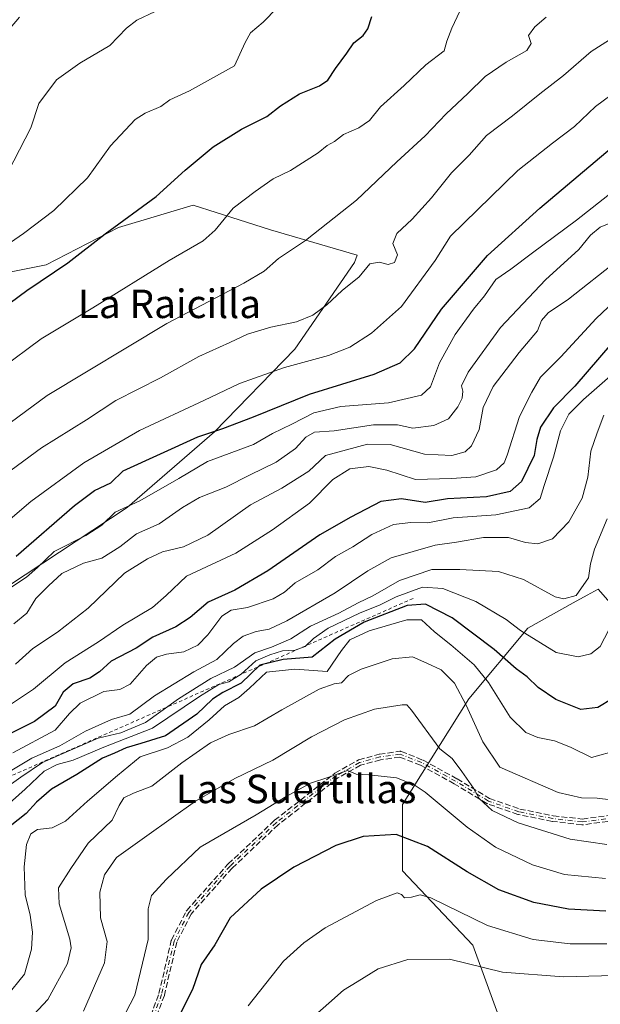
# Model space of a CAD drawing. Units: metres. Extents: x 549525 to 554886, y 4719356 to 4721684.
# Drawn here: x 550969 to 551132, y 4721245 to 4721521 of the extents above; entities that cross this region are included whole.
import ezdxf
from ezdxf.enums import TextEntityAlignment as Align

# ---------------------------------------------------------------- set-up
doc = ezdxf.new("R2010")
doc.units = ezdxf.units.M
doc.header["$MEASUREMENT"] = 0
for name, pattern in [('DGN Style 2', [1.6480167562047852, 0.988810053722871, -0.6592067024819142]), ('DGN Style 3', [2.307223458686699, 1.648016756204785, -0.6592067024819142]), ('DGN Style 4', [2.6384748266838614, 1.318413404963828, -0.6592067024819142, 0.001648016756204785, -0.6592067024819142])]:
    doc.linetypes.add(name, pattern=pattern)
for name, color, linetype, lineweight in [('Arbolado forestal CxS', 92, 'Continuous', 0), ('Camino eje', 30, 'DGN Style 4', 13), ('Curva de nivel maestra', 30, 'Continuous', 30), ('Curva de nivel normal', 30, 'Continuous', 0), ('Escarpado lineal', 30, 'DGN Style 2', 0), ('Senda', 7, 'DGN Style 3', 0), ('Texto cartográfico', 7, 'Continuous', 0)]:
    doc.layers.add(name, color=color, linetype=linetype, lineweight=lineweight)
doc.styles.add('Style-Arial', font='txt')

# ---------------------------------------------------------------- blocks, each defined once
blk = doc.blocks.new('*U6')
at = {"layer": 'Arbolado forestal CxS', "color": 92, "linetype": 'Continuous', "lineweight": 0}
for points in [[(551163.2015000005, 4721325.297700001, 811.0914000000049), (551131.3283000002, 4721361.5681, 790.3231999999989), (551128.2521000003, 4721359.859099999, 789.610799999995), (551124.3381000003, 4721357.684699999, 789.5657999999967), (551111.5447000006, 4721350.5779, 794.0022999999928), (551095.0581, 4721330.794500001, 809.7859000000027), (551076.3733000001, 4721301.119899999, 821.8717000000034), (551076.3731000006, 4721282.4343, 827.4777999999933), (551096.1568999998, 4721261.552100001, 832.1882000000041), (551104.9490999999, 4721237.372099999, 841.7195999999967)], [(550790.1688999999, 4721249.938100001, 718.410799999998), (550826.5670999996, 4721265.6777, 733.8065999999964), (550870.8361000001, 4721282.399700001, 743.6296000000002), (550910.1860999997, 4721306.008500001, 748.9760999999999), (550935.4628999997, 4721343.676700001, 747.452900000004), (550965.6995000001, 4721362.4803, 751.2752999999939), (550999.0669, 4721384.499500001, 752.6551999999938), (551023.5515000002, 4721405.7709, 748.6391000000004), (551046.1029000003, 4721428.925100001, 741.9514999999956), (551062.9194999998, 4721453.2777, 738.0301999999938), (551063.6118999999, 4721455.383300001, 737.6949000000022), (551039.2805000005, 4721462.4475, 732.1125999999931), (551030.4967, 4721465.280900001, 730.0259999999981), (551017.6010999996, 4721469.441099999, 726.6631999999955), (550996.6215000004, 4721463.147700001, 724.0783999999985), (550976.3413000006, 4721452.658299999, 723.0179999999964), (550951.8646999998, 4721447.763499999, 718.8148999999976), (550919.6955000004, 4721449.162900001, 710.676099999997), (550905.2323000003, 4721450.770099999, 706.902700000006), (550916.5827000003, 4721467.9529, 705.5337000000001), (550942.9373000005, 4721491.7895, 709.2522000000026), (550968.7997000003, 4721522.188100001, 710.3341999999975)]]:
    blk.add_polyline3d(points, dxfattribs=at)

msp = doc.modelspace()

# ---------------------------------------------------------------- linework, layer by layer
at = {"layer": 'Arbolado forestal CxS', "color": 92, "linetype": 'Continuous', "lineweight": 0}
for points in [[(550905.2323000003, 4721450.770099999, 706.902700000006), (550919.6955000004, 4721449.162900001, 710.676099999997), (550951.8646999998, 4721447.763499999, 718.8148999999976), (550976.3413000006, 4721452.658299999, 723.0179999999964), (550996.6215000004, 4721463.147700001, 724.0783999999985), (551017.6010999996, 4721469.441099999, 726.6631999999955), (551030.4967, 4721465.280900001, 730.0259999999981), (551039.2805000005, 4721462.4475, 732.1125999999931), (551063.6118999999, 4721455.383300001, 737.6949000000022), (551062.9194999998, 4721453.2777, 738.0301999999938), (551046.1029000003, 4721428.925100001, 741.9514999999956), (551023.5515000002, 4721405.7709, 748.6391000000004), (550999.0669, 4721384.499500001, 752.6551999999938), (550965.6995000001, 4721362.4803, 751.2752999999939), (550935.4628999997, 4721343.676700001, 747.452900000004), (550910.1860999997, 4721306.008500001, 748.9760999999999), (550870.8361000001, 4721282.399700001, 743.6296000000002), (550826.5670999996, 4721265.6777, 733.8065999999964), (550790.1688999999, 4721249.938100001, 718.410799999998), (550773.4446999999, 4721244.035700001, 717.1739999999991), (550762.8857000005, 4721217.070499999, 725.9936000000016), (550762.7792999996, 4721216.7247, 726.1833000000044)], [(550951.8646999998, 4721447.763499999, 718.8148999999976), (550976.3413000006, 4721452.658299999, 723.0179999999964), (550996.6215000004, 4721463.147700001, 724.0783999999985), (551017.6010999996, 4721469.441099999, 726.6631999999955), (551030.4967, 4721465.280900001, 730.0259999999981), (551039.2805000005, 4721462.4475, 732.1125999999931), (551063.6118999999, 4721455.383300001, 737.6949000000022), (551062.9194999998, 4721453.2777, 738.0301999999938), (551046.1029000003, 4721428.925100001, 741.9514999999956), (551023.5515000002, 4721405.7709, 748.6391000000004), (550999.0669, 4721384.499500001, 752.6551999999938), (550965.6995000001, 4721362.4803, 751.2752999999939)], [(551133.2260999996, 4721170.0723, 874.5099999999949), (551118.5308999997, 4721171.983300001, 869.6347999999998), (551098.0730999997, 4721169.2555, 865.7568999999932), (551074.8866999997, 4721158.345699999, 864.655700000003), (551055.1107000001, 4721146.0713, 865.4389999999986), (551034.6524999999, 4721136.524499999, 862.2646999999997), (551005.4499000004, 4721139.871099999, 853.9585999999982), (551030.2099000001, 4721154.942100001, 854.5418000000063), (551069.7774999999, 4721179.121099999, 856.2747999999993), (551095.0573000005, 4721213.192500001, 849.8910999999936), (551104.9490999999, 4721237.372099999, 841.7195999999967), (551096.1568999998, 4721261.552100001, 832.1882000000041), (551076.3731000006, 4721282.4343, 827.4777999999933), (551076.3733000001, 4721301.119899999, 821.8717000000034), (551095.0581, 4721330.794500001, 809.7859000000027), (551111.5447000006, 4721350.5779, 794.0022999999928), (551124.3381000003, 4721357.684699999, 789.5657999999967), (551128.2521000003, 4721359.859099999, 789.610799999995), (551131.3283000002, 4721361.5681, 790.3231999999989), (551163.2015000005, 4721325.297700001, 811.0914000000049)], [(551163.2015000005, 4721325.297700001, 811.0914000000049), (551131.3283000002, 4721361.5681, 790.3231999999989), (551128.2521000003, 4721359.859099999, 789.610799999995), (551124.3381000003, 4721357.684699999, 789.5657999999967), (551111.5447000006, 4721350.5779, 794.0022999999928), (551095.0581, 4721330.794500001, 809.7859000000027), (551076.3733000001, 4721301.119899999, 821.8717000000034), (551076.3731000006, 4721282.4343, 827.4777999999933), (551096.1568999998, 4721261.552100001, 832.1882000000041), (551104.9490999999, 4721237.372099999, 841.7195999999967), (551095.0573000005, 4721213.192500001, 849.8910999999936), (551069.7774999999, 4721179.121099999, 856.2747999999993), (551030.2099000001, 4721154.942100001, 854.5418000000063), (551005.4499000004, 4721139.871099999, 853.9585999999982), (551034.6524999999, 4721136.524499999, 862.2646999999997), (551055.1107000001, 4721146.0713, 865.4389999999986), (551074.8866999997, 4721158.345699999, 864.655700000003), (551098.0730999997, 4721169.2555, 865.7568999999932), (551118.5308999997, 4721171.983300001, 869.6347999999998), (551133.2260999996, 4721170.0723, 874.5099999999949)], [(551163.2015000005, 4721325.297700001, 811.0914000000049), (551131.3283000002, 4721361.5681, 790.3231999999989), (551128.2521000003, 4721359.859099999, 789.610799999995), (551124.3381000003, 4721357.684699999, 789.5657999999967), (551111.5447000006, 4721350.5779, 794.0022999999928), (551095.0581, 4721330.794500001, 809.7859000000027), (551076.3733000001, 4721301.119899999, 821.8717000000034), (551076.3731000006, 4721282.4343, 827.4777999999933), (551096.1568999998, 4721261.552100001, 832.1882000000041), (551104.9490999999, 4721237.372099999, 841.7195999999967), (551095.0573000005, 4721213.192500001, 849.8910999999936), (551069.7774999999, 4721179.121099999, 856.2747999999993), (551030.2099000001, 4721154.942100001, 854.5418000000063), (551005.4499000004, 4721139.871099999, 853.9585999999982), (551034.6524999999, 4721136.524499999, 862.2646999999997), (551055.1107000001, 4721146.0713, 865.4389999999986), (551074.8866999997, 4721158.345699999, 864.655700000003), (551098.0730999997, 4721169.2555, 865.7568999999932), (551118.5308999997, 4721171.983300001, 869.6347999999998), (551133.2260999996, 4721170.0723, 874.5099999999949)]]:
    msp.add_polyline3d(points, dxfattribs=at)
at = {"layer": 'Camino eje', "color": 30, "linetype": 'DGN Style 4', "lineweight": 13}
msp.add_polyline3d([(551136.2253000002, 4721297.436100001, 824.6423999999971), (551126.8589000005, 4721296.166099999, 826.0166000000027), (551118.6039000005, 4721297.1185, 824.7062000000006), (551109.0789000001, 4721299.023700001, 825.4507000000012), (551100.5062999995, 4721302.039899999, 822.8418999999994), (551091.2988999998, 4721307.596100001, 821.9257999999973), (551081.7739000004, 4721312.834899999, 818.5014999999986), (551075.7412999999, 4721315.2161, 820.2250000000058), (551070.0263, 4721314.422300001, 822.6177000000025), (551064.3113000002, 4721312.834899999, 822.715400000001), (551057.8025000002, 4721309.183700001, 823.4030000000057), (551040.9751000004, 4721296.007300001, 826.5948999999965), (551027.9574999996, 4721283.783500001, 823.6622000000062), (551016.3687000005, 4721270.766100001, 826.0868000000046), (551012.2412999999, 4721262.669700001, 824.7918999999966), (551008.7487000005, 4721247.747300001, 827.8555999999954), (551005.5736999996, 4721239.174699999, 830.8353999999963)], dxfattribs=at)
at = {"layer": 'Curva de nivel maestra', "color": 30, "linetype": 'Continuous', "lineweight": 30, "flags": 128}
for points, elevation in [([(550958.54, 4721436.360099999), (550970.8600000005, 4721445.4301), (550982.4299999997, 4721453.200099999), (550992.8799999999, 4721461.390100001), (551007.2000000002, 4721471.800100001), (551015.3700000001, 4721479.220100001), (551023.1799999997, 4721485.7501), (551031.1699999999, 4721490.7401), (551038.2800000003, 4721494.270099999), (551042.1399999997, 4721497.300100001), (551047.4299999997, 4721500.690099999), (551053.0800000001, 4721502.920100001), (551055.3799999999, 4721504.520099999), (551057.5800000001, 4721507.8201), (551060.7599999999, 4721512.0601), (551062.7100000001, 4721515.0001), (551065.3600000005, 4721517.030099999), (551066.6399999997, 4721518.9301), (551067.7400000002, 4721522.390100001)], 725), ([(550967.9100000003, 4721370.860099999), (550984.25, 4721385.040100001), (550989.9000000004, 4721389.2401), (550994.5, 4721391.460100001), (550997.9000000004, 4721394.8101), (551018.9199999999, 4721404.3201), (551025.9199999999, 4721406.6801), (551034.5800000001, 4721409.950099999), (551050.25, 4721416.280099999), (551068.3799999999, 4721421.950099999), (551075.75, 4721425.0801), (551079.7999999998, 4721429.0601), (551087.3499999996, 4721440.190099999), (551100.2300000004, 4721455.3101), (551114.9800000004, 4721468.550100001), (551141.2599999999, 4721490.7401)], 750), ([(551135.1799999997, 4721430.640100001), (551124.79, 4721418.540100001), (551118.7800000003, 4721412.520099999), (551115.1399999997, 4721407.0801), (551114.0999999996, 4721403.620100001), (551113.3799999999, 4721399.110099999), (551109.7599999999, 4721391.770099999), (551106.5899999999, 4721388.960100001), (551099.9400000004, 4721387.530099999), (551089, 4721386.880100001), (551082.7199999997, 4721385.9001), (551076.0999999996, 4721386.960100001), (551070.3200000003, 4721386.190099999), (551061.9199999999, 4721381.7601), (551053.1600000003, 4721376.780099999), (551038.5899999999, 4721366.690099999), (551029.2599999999, 4721361.300100001), (551021.8099999996, 4721357.880100001), (551016.79, 4721353.640100001), (551012.7000000002, 4721350.940099999), (551006.2300000004, 4721348.100099999), (551001.5999999996, 4721344.960100001), (550994.5899999999, 4721341.350099999), (550991.2699999996, 4721338.3201), (550988.5800000001, 4721336.5801), (550983.8799999999, 4721334.920100001), (550981.1200000001, 4721332.620100001), (550978.8799999999, 4721328.6501), (550973, 4721324.380100001), (550959.6100000005, 4721317.7501)], 775), ([(551135.25, 4721330.790100001), (551131.2599999999, 4721328.340100001), (551126.5099999999, 4721327.770099999), (551119.4199999999, 4721330.5701), (551114.4500000002, 4721333.960100001), (551111.4100000003, 4721336.9301), (551108.2999999998, 4721339.1501), (551102.0899999999, 4721344.610099999), (551090.29, 4721353.4801), (551082.8499999996, 4721357.370100001), (551077.7400000002, 4721356.9301), (551065.5999999996, 4721352.280099999), (551057.4400000004, 4721347.530099999), (551050.9800000004, 4721342.440099999), (551042.8300000001, 4721341.8201), (551036.3399999999, 4721340.170100001), (551031.0599999996, 4721335.170100001), (551025.9199999999, 4721332.4901), (551023.0199999996, 4721330.640100001), (551018.5800000001, 4721326.450099999), (551009.8399999999, 4721320.360099999), (551002.8799999999, 4721318.170100001), (550998.7400000002, 4721316.960100001), (550995.54, 4721315.470100001), (550992.1699999999, 4721314.0601), (550984.8899999997, 4721309.470100001), (550977.8200000003, 4721305.380100001), (550973.5700000003, 4721301.770099999), (550970.6900000004, 4721298.5801), (550966.2300000004, 4721295.030099999)], 800), ([(551133.4900000002, 4721271.130100001), (551123, 4721271.630100001), (551113.2599999999, 4721273.520099999), (551103.4400000004, 4721277.1501), (551094.5599999996, 4721282.120100001), (551083.4299999997, 4721289.300100001), (551074.6299999999, 4721292.620100001), (551065.3099999996, 4721292.100099999), (551057.6600000003, 4721289.5601), (551045.8200000003, 4721283.470100001), (551036.7100000001, 4721277.3101), (551027.9699999997, 4721269.2401), (551023.6699999999, 4721261.6601), (551019.8399999999, 4721256.1501), (551017.3799999999, 4721249.1601), (551012.2800000003, 4721238.880100001)], 825)]:
    msp.add_lwpolyline(points, dxfattribs=dict(at, elevation=elevation))
at = {"layer": 'Curva de nivel normal', "color": 30, "linetype": 'Continuous', "lineweight": 0, "flags": 128}
for points, elevation in [([(550957.4500000002, 4721452.790100001), (550969.9800000004, 4721461.4801), (550978.4600000001, 4721467.950099999), (550987.9400000004, 4721477.120100001), (550994.4199999999, 4721486.110099999), (551001.2999999998, 4721493.440099999), (551004.1100000005, 4721495.200099999), (551008.5300000003, 4721497.120100001), (551011.0599999996, 4721499.0001), (551016.5800000001, 4721501.5101), (551029.25, 4721508.520099999), (551032.2400000002, 4721515.0801), (551033.7100000001, 4721517.8301), (551037.2300000004, 4721520.8201), (551041.1600000003, 4721524.780099999)], 720), ([(550951.8300000001, 4721397.6801), (550976.5499999998, 4721415.940099999), (551010.2400000002, 4721436.210100001), (551031.8700000001, 4721447.540100001), (551037.5700000003, 4721450.880100001), (551041.5800000001, 4721454.420100001), (551049.1500000004, 4721459.470100001), (551063.5, 4721470.780099999), (551074.8200000003, 4721481.610099999), (551082.7599999999, 4721488.880100001), (551088.5999999996, 4721495.0601), (551094.7599999999, 4721500.7601), (551099.5899999999, 4721505.5101), (551105.4600000001, 4721509.5601), (551111.3300000001, 4721512.800100001), (551112.4699999997, 4721514.8101), (551111.8099999996, 4721517.100099999), (551113.5800000001, 4721519.5001), (551116.7000000002, 4721522.1801)], 735), ([(550963.5700000003, 4721423.390100001), (550974.9100000003, 4721431.840100001), (550989.4100000003, 4721440.600099999), (551010.9000000004, 4721453.860099999), (551020.4100000003, 4721459.340100001), (551023.7999999998, 4721462.340100001), (551028.7999999998, 4721468.520099999), (551035.0199999996, 4721473.2501), (551040.0300000003, 4721476.8201), (551044.9299999997, 4721479.120100001), (551052.6600000003, 4721484.140100001), (551055.25, 4721486.1601), (551057.25, 4721487.290100001), (551059.8099999996, 4721489.220100001), (551064.1600000003, 4721491.120100001), (551067.1399999997, 4721493.220100001), (551070.25, 4721497.050100001), (551076.8399999999, 4721502.9901), (551082.9400000004, 4721508.780099999), (551088.0899999999, 4721512.790100001), (551088.8799999999, 4721515.450099999), (551090.2000000002, 4721519.1601), (551092.4500000002, 4721523.880100001)], 730), ([(550965.6200000001, 4721478.800100001), (550971.9900000002, 4721491.1601), (550974.2599999999, 4721497.9901), (550979.2000000002, 4721504.600099999), (550985.7400000002, 4721509.3101), (550994.2000000002, 4721514.2301), (550998.9199999999, 4721519.1501), (551001.8200000003, 4721521.350099999), (551006.9500000002, 4721523.8201)], 715), ([(550962.8799999999, 4721392.340100001), (550975, 4721401.210100001), (550987.5999999996, 4721409.100099999), (550995.8799999999, 4721414.520099999), (551008.4100000003, 4721420.9001), (551019.2000000002, 4721426.890100001), (551027.8700000001, 4721430.8101), (551032.8399999999, 4721433.1501), (551039.4100000003, 4721435.1501), (551046.5800000001, 4721436.6501), (551051.2300000004, 4721438.4801), (551055.1799999997, 4721441.390100001), (551059.4699999997, 4721445.4001), (551064.1900000004, 4721449.280099999), (551067.2300000004, 4721452.890100001), (551069.79, 4721453.420100001), (551072.3799999999, 4721452.7601), (551074.1399999997, 4721453.340100001), (551074.9400000004, 4721455.4101), (551073.6299999999, 4721458.610099999), (551074.79, 4721461.4101), (551079.0999999996, 4721465.450099999), (551084.5099999999, 4721471.450099999), (551090.1799999997, 4721478.450099999), (551095.1399999997, 4721483.450099999), (551099.9800000004, 4721488.950099999), (551107.2699999996, 4721494.450099999), (551114.9299999997, 4721500.630100001), (551121.5899999999, 4721505.860099999), (551129.3499999996, 4721512.600099999), (551136.5899999999, 4721517.110099999)], 740), ([(550954.4500000002, 4721371.200099999), (550972, 4721386.130100001), (550986.9199999999, 4721397.0001), (551002.5, 4721406.0801), (551020.5800000001, 4721414.540100001), (551030.5800000001, 4721419.340100001), (551043.25, 4721423.780099999), (551055.5800000001, 4721427.190099999), (551061.6100000005, 4721429.5101), (551067.7199999997, 4721433.450099999), (551076.0800000001, 4721440.9001), (551085.5999999996, 4721453.890100001), (551089.8600000005, 4721460.7301), (551108.7599999999, 4721479.120100001), (551118.4800000004, 4721486.790100001), (551124.7000000002, 4721491.450099999), (551130.5899999999, 4721497.120100001), (551138.8300000001, 4721503.210100001)], 745), ([(550965.3099999996, 4721361.270099999), (550970.7800000003, 4721364.920100001), (550973.8700000001, 4721367.610099999), (550978.5800000001, 4721372.100099999), (550987.4199999999, 4721376.610099999), (550991.9199999999, 4721379.530099999), (550995.6799999997, 4721383.170100001), (551002.5800000001, 4721386.390100001), (551013.5800000001, 4721392.6801), (551021.5800000001, 4721397.440099999), (551034.5800000001, 4721402.200099999), (551039.9199999999, 4721405.2501), (551045.2999999998, 4721407.920100001), (551051.4600000001, 4721411.090100001), (551059.0300000003, 4721412.890100001), (551072.4800000004, 4721413.9001), (551081.7599999999, 4721416.0801), (551084.25, 4721418.340100001), (551086.8200000003, 4721425.110099999), (551091.1600000003, 4721433.120100001), (551096.2800000003, 4721440.1601), (551099.3799999999, 4721443.950099999), (551102.5599999996, 4721448.4901), (551106.8099999996, 4721451.450099999), (551112.9100000003, 4721456.0601), (551125.2800000003, 4721465.190099999), (551140.2400000002, 4721476.960100001)], 755), ([(551137.5800000001, 4721465.520099999), (551131.9000000004, 4721463.190099999), (551129.1699999999, 4721460.940099999), (551125.9000000004, 4721456.970100001), (551116.5800000001, 4721448.420100001), (551103.8899999997, 4721435.040100001), (551094.8300000001, 4721422.530099999), (551092.9299999997, 4721418.6601), (551093.3099999996, 4721417.1601), (551093.1600000003, 4721415.1801), (551091.9400000004, 4721412.790100001), (551089.2999999998, 4721409.360099999), (551085.1900000004, 4721407.5101), (551079.25, 4721406.800100001), (551074.9800000004, 4721407.7401), (551068.2400000002, 4721407.7301), (551057.1799999997, 4721406.030099999), (551051.6500000004, 4721405.670100001), (551049.2000000002, 4721404.280099999), (551046.3700000001, 4721401.040100001), (551040.8600000005, 4721397.210100001), (551033.5800000001, 4721393.620100001), (551026.79, 4721390.1601), (551019.4100000003, 4721387.290100001), (551014.5700000003, 4721384.520099999), (551008.0499999998, 4721379.860099999), (551001.7000000002, 4721377.0701), (550997.0099999999, 4721373.470100001), (550991.9500000002, 4721370.2401), (550986.7999999998, 4721368.850099999), (550980.7599999999, 4721365.9101), (550977, 4721362.5101), (550973.4299999997, 4721358.9001), (550970.8700000001, 4721354.780099999), (550967.2400000002, 4721351.840100001)], 760), ([(551136.7199999997, 4721453.9001), (551122.9600000001, 4721443.030099999), (551117.2699999996, 4721439.1501), (551115.4400000004, 4721437.040100001), (551114.3300000001, 4721434.130100001), (551109.1900000004, 4721428.030099999), (551101.8700000001, 4721418.440099999), (551099.0300000003, 4721412.610099999), (551097.8899999997, 4721406.4301), (551095.7999999998, 4721401.790100001), (551093.9900000002, 4721400.120100001), (551090.2699999996, 4721399.050100001), (551082.5499999998, 4721399.4301), (551072.9199999999, 4721402.210100001), (551066.5800000001, 4721402.280099999), (551054.7599999999, 4721399.110099999), (551050.1200000001, 4721394.710100001), (551042.4699999997, 4721389.950099999), (551033.7199999997, 4721385.2601), (551021.7199999997, 4721376.7601), (551014.8700000001, 4721373.420100001), (551008.9400000004, 4721372.0101), (551004.7599999999, 4721370.110099999), (550998.29, 4721366.020099999), (550988.0899999999, 4721356.210100001), (550979.4600000001, 4721349.440099999), (550972.5899999999, 4721344.880100001), (550967.7400000002, 4721340.5001)], 765), ([(551137.4699999997, 4721443.9101), (551130.7999999998, 4721437.5601), (551120.8300000001, 4721426.780099999), (551115.1500000004, 4721421.110099999), (551112.7000000002, 4721416.850099999), (551109.2599999999, 4721410.0601), (551105.79, 4721399.1801), (551104.9199999999, 4721397.050100001), (551102.8099999996, 4721395.030099999), (551096.9699999997, 4721393.090100001), (551090.1100000005, 4721392.630100001), (551080.0800000001, 4721392.340100001), (551071.9600000001, 4721394.950099999), (551066.9199999999, 4721395.970100001), (551061.5599999996, 4721395.390100001), (551056.7999999998, 4721392.340100001), (551050.2199999997, 4721385.7401), (551039.9199999999, 4721378.2501), (551029.5999999996, 4721371.620100001), (551015.7699999996, 4721365.200099999), (551010.0599999996, 4721359.780099999), (551006.2000000002, 4721356.440099999), (550997.8799999999, 4721351.440099999), (550991.0499999998, 4721346.800100001), (550981.6799999997, 4721340.870100001), (550972.7400000002, 4721333.460100001), (550963.0700000003, 4721327.100099999)], 770), ([(550966.9100000003, 4721315.630100001), (550978.8300000001, 4721321.950099999), (550982.8700000001, 4721326.670100001), (550985.8600000005, 4721329.530099999), (550992.5300000003, 4721332.840100001), (550997.0199999996, 4721333.4101), (550999.9199999999, 4721334.9001), (551004.4800000004, 4721340.140100001), (551007.2599999999, 4721342.4901), (551010.0700000003, 4721343.270099999), (551014.9600000001, 4721343.970100001), (551018.9199999999, 4721345.850099999), (551021.7400000002, 4721348.700099999), (551025.6399999997, 4721354.0001), (551028.2999999998, 4721355.6801), (551032.8399999999, 4721356.370100001), (551040.04, 4721358.8201), (551043.25, 4721360.7301), (551046.25, 4721363.340100001), (551052.5999999996, 4721366.950099999), (551057.5300000003, 4721370.7301), (551062.4699999997, 4721373.440099999), (551067.7300000004, 4721376.950099999), (551073.8600000005, 4721379.700099999), (551078.7100000001, 4721380.3201), (551083.5, 4721380.170100001), (551090.5899999999, 4721381.590100001), (551102.5899999999, 4721382.4301), (551111.9400000004, 4721384.440099999), (551115.0599999996, 4721387.050100001), (551116.1600000003, 4721390.6601), (551118.7699999996, 4721398.620100001), (551120.7999999998, 4721405.9901), (551123.1200000001, 4721410.670100001), (551127.1900000004, 4721414.780099999), (551137.7199999997, 4721423.950099999)], 780), ([(550960.9400000004, 4721307.300100001), (550972.3200000003, 4721314.100099999), (550980.1100000005, 4721317.550100001), (550987.3799999999, 4721321.670100001), (550994.6299999999, 4721324.9801), (550999.7999999998, 4721326.4101), (551006.7000000002, 4721331.610099999), (551017.7599999999, 4721338.360099999), (551024.25, 4721341.840100001), (551028.9000000004, 4721346.300100001), (551031.6200000001, 4721348.3301), (551035.25, 4721349.690099999), (551038.9000000004, 4721350.3101), (551043.8600000005, 4721352.6501), (551057.5199999996, 4721360.530099999), (551066.6299999999, 4721366.720100001), (551073.2000000002, 4721370.3301), (551085.5899999999, 4721373.9301), (551091.5899999999, 4721374.710100001), (551099.1399999997, 4721376.090100001), (551106.1299999999, 4721376.090100001), (551110.9500000002, 4721374.700099999), (551114.3600000005, 4721374.2401), (551118.54, 4721375.720100001), (551123.1299999999, 4721380.420100001), (551126.7999999998, 4721387.140100001), (551128.3899999997, 4721393.040100001), (551129.25, 4721400.3201), (551131.0199999996, 4721405.440099999), (551132.9299999997, 4721410.440099999)], 785), ([(550963.2300000004, 4721304.5001), (550969.1799999997, 4721308.770099999), (550975.3300000001, 4721312.860099999), (550983.1799999997, 4721316.340100001), (550990.9199999999, 4721319.690099999), (550997.3099999996, 4721321.170100001), (551004.2100000001, 4721324.0701), (551013.5199999996, 4721330.770099999), (551022.5599999996, 4721336.420100001), (551029.2300000004, 4721339.610099999), (551034.9199999999, 4721343.6601), (551039.5800000001, 4721345.290100001), (551044.9900000002, 4721347.600099999), (551050.5599999996, 4721351.120100001), (551058.5, 4721354.8301), (551063.9299999997, 4721357.720100001), (551068.0899999999, 4721359.6501), (551075.5800000001, 4721363.9901), (551084.5899999999, 4721367.090100001), (551092.5300000003, 4721367.0701), (551103.3499999996, 4721366.5001), (551110.3700000001, 4721364.220100001), (551119.29, 4721359.440099999), (551121.6500000004, 4721358.8201), (551125.1200000001, 4721359.800100001), (551128.6100000005, 4721364.700099999), (551129.1600000003, 4721368.6601), (551130.2800000003, 4721372.790100001), (551133.9000000004, 4721381.300100001)], 790), ([(551134.3200000003, 4721350.110099999), (551131.8600000005, 4721345.460100001), (551129.2800000003, 4721343.360099999), (551125.7300000004, 4721342.590100001), (551119.5300000003, 4721343.7501), (551109.5499999998, 4721349.9001), (551105.4900000002, 4721353.0101), (551097.0199999996, 4721358.050100001), (551087.6699999999, 4721361.7401), (551081.9900000002, 4721362.120100001), (551074.6399999997, 4721359.4001), (551070.1500000004, 4721357.170100001), (551064.2800000003, 4721354.850099999), (551055.5199999996, 4721350.5601), (551051.4000000004, 4721347.710100001), (551049.0800000001, 4721345.4101), (551046.2199999997, 4721344.420100001), (551042.6900000004, 4721344.200099999), (551039.1500000004, 4721343.090100001), (551035.2100000001, 4721341.450099999), (551031.1200000001, 4721337.6501), (551027.6200000001, 4721335.5701), (551024.7599999999, 4721334.800100001), (551019.4199999999, 4721331.4301), (551006.1799999997, 4721322.470100001), (550992.5300000003, 4721317.200099999), (550983.9400000004, 4721313.530099999), (550979.3700000001, 4721312.3101), (550975.75, 4721310.450099999), (550970.3700000001, 4721305.340100001), (550962.3799999999, 4721298.270099999)], 795), ([(551136.9000000004, 4721316.3301), (551129.5, 4721314.300100001), (551123.5700000003, 4721317.1501), (551119.04, 4721318.940099999), (551114.3700000001, 4721319.860099999), (551110.9900000002, 4721321.300100001), (551106.6500000004, 4721325.640100001), (551100.5800000001, 4721335.300100001), (551096.54, 4721340.2601), (551090, 4721345.960100001), (551085.3700000001, 4721349.5801), (551081.7100000001, 4721352.920100001), (551077.5999999996, 4721352.960100001), (551067, 4721349.840100001), (551061.6299999999, 4721347.280099999), (551059.25, 4721344.280099999), (551055.25, 4721338.4101), (551046.1600000003, 4721339.0801), (551038.1500000004, 4721338.220100001), (551033.4100000003, 4721333.780099999), (551030.4100000003, 4721331.100099999), (551026.4000000004, 4721328.770099999), (551022.1200000001, 4721324.8201), (551016.0599999996, 4721319.970100001), (551010.4199999999, 4721317.020099999), (551002.7000000002, 4721314.4801), (550996.3600000005, 4721309.200099999), (550987.9199999999, 4721301.9801), (550981.7699999996, 4721296.360099999), (550978.0300000003, 4721294.5001), (550973.9000000004, 4721294.0801), (550972.0099999999, 4721292.860099999), (550970.7800000003, 4721289.840100001), (550970.1500000004, 4721283.520099999), (550970.4600000001, 4721275.700099999), (550971.8200000003, 4721269.960100001), (550972.5, 4721265.2301), (550972.1500000004, 4721260.4301), (550970.2199999997, 4721253.4301), (550965.04, 4721247.0101)], 805), ([(551134.8499999996, 4721302.420100001), (551131.0099999999, 4721302.860099999), (551126.6699999999, 4721302.9901), (551120.1299999999, 4721304.470100001), (551103.7599999999, 4721311.600099999), (551098.9900000002, 4721318.630100001), (551094.2999999998, 4721329.0001), (551090.9400000004, 4721335.170100001), (551087.2400000002, 4721338.880100001), (551083.2599999999, 4721340.7501), (551079.1500000004, 4721342.5001), (551073.5199999996, 4721341.940099999), (551064.8200000003, 4721339.0801), (551061.25, 4721337.280099999), (551059.25, 4721335.280099999), (551057.1699999999, 4721334.9801), (551052.9400000004, 4721333.450099999), (551042.5, 4721327.630100001), (551034.8399999999, 4721323.210100001), (551027.6399999997, 4721320.7601), (551022.4500000002, 4721318.360099999), (551014.3899999997, 4721312.7501), (551005.9900000002, 4721306.2401), (551000.8499999996, 4721304.2401), (550998.1200000001, 4721302.970100001), (550996.8399999999, 4721300.770099999), (550994.8399999999, 4721296.6501), (550988.0800000001, 4721290.2301), (550983.2199999997, 4721283.090100001), (550979.79, 4721277.700099999), (550979.9199999999, 4721273.140100001), (550982.9299999997, 4721263.2301), (550983.3200000003, 4721260.770099999), (550982.3300000001, 4721256.4001), (550976.7999999998, 4721246.340100001), (550968.9600000001, 4721237.880100001)], 810), ([(551133.7300000004, 4721289.880100001), (551123.4800000004, 4721291.3101), (551108.8200000003, 4721295.880100001), (551101.5300000003, 4721299.370100001), (551097.8899999997, 4721302.780099999), (551096.29, 4721305.6601), (551093.0899999999, 4721310.3101), (551090.3600000005, 4721313.960100001), (551086.8700000001, 4721316.710100001), (551078.9100000003, 4721327.600099999), (551077.5800000001, 4721329.020099999), (551076.25, 4721329.100099999), (551068.5, 4721327.840100001), (551060.1100000005, 4721324.840100001), (551050.8399999999, 4721320.050100001), (551039.9299999997, 4721313.5701), (551029.3399999999, 4721308.350099999), (551018.25, 4721301.9801), (551004.5800000001, 4721292.2401), (550996.0999999996, 4721286.170100001), (550992.6600000003, 4721281.290100001), (550991.4100000003, 4721276.4301), (550991.54, 4721269.220100001), (550993.4500000002, 4721262.590100001), (550992.7300000004, 4721256.630100001), (550986.8399999999, 4721243.0601)], 815.0000000000001), ([(551133.4199999999, 4721280.2601), (551121.8600000005, 4721281.370100001), (551112.8499999996, 4721284.090100001), (551102.4800000004, 4721289.090100001), (551094.5199999996, 4721294.710100001), (551082.7400000002, 4721304.550100001), (551079.6699999999, 4721306.620100001), (551074.6799999997, 4721308.530099999), (551066.9400000004, 4721309.4001), (551063.4000000004, 4721309.5801), (551060.9500000002, 4721310.6501), (551055.6799999997, 4721308.710100001), (551050.5800000001, 4721307.0601), (551043.6799999997, 4721303.340100001), (551035.3300000001, 4721298.140100001), (551019.5599999996, 4721289.100099999), (551010.0999999996, 4721280.140100001), (551005.8600000005, 4721275.5101), (551004.9800000004, 4721271.7601), (551004.9199999999, 4721263.120100001), (551001.2000000002, 4721247.550100001), (550995.9400000004, 4721237.420100001)], 820), ([(551133.7800000003, 4721261.960100001), (551123.5099999999, 4721261.9801), (551113.1200000001, 4721263.140100001), (551100.2999999998, 4721267.100099999), (551084.3200000003, 4721274.8301), (551081.3899999997, 4721275.6601), (551078.9000000004, 4721275.0801), (551076.9900000002, 4721274.840100001), (551076.0899999999, 4721275.8301), (551074.8499999996, 4721276.2401), (551069.1200000001, 4721274.110099999), (551054.6799999997, 4721266.450099999), (551048.6600000003, 4721262.210100001), (551042.9600000001, 4721257.040100001), (551033.0700000003, 4721244.540100001)], 830), ([(551046.2300000004, 4721236.970100001), (551055.7400000002, 4721245.280099999), (551059.8099999996, 4721248.940099999), (551063.6399999997, 4721251.3101), (551069.5800000001, 4721254.9301), (551077.8399999999, 4721257.550100001), (551089.5899999999, 4721257.600099999), (551104.5099999999, 4721254.0001), (551121.5899999999, 4721252.690099999), (551149.9299999997, 4721253.4001)], 835)]:
    msp.add_lwpolyline(points, dxfattribs=dict(at, elevation=elevation))
at = {"layer": 'Escarpado lineal', "color": 30, "linetype": 'DGN Style 2', "lineweight": 0, "extrusion": (-0.0945811414234249, -0.04174804893903372, 0.9946413967339315), "elevation": -248437.4515378856, "flags": 128}
msp.add_lwpolyline([(-4096768.030365318, 2397851.09970552), (-4096768.030365318, 2397725.100000751)], dxfattribs=at)
at = {"layer": 'Senda', "color": 7, "linetype": 'DGN Style 3', "lineweight": 0}
for points in [[(551004.8693000004, 4721239.576199999, 830.6046999999963), (551007.9811000006, 4721247.9783, 827.1045000000014), (551011.4622999998, 4721262.8521, 824.6741000000038), (551011.4900000002, 4721262.944599999, 824.6888000000035), (551011.5285, 4721263.033100001, 824.7044000000024), (551015.6558999997, 4721271.1295, 826.1247000000003), (551015.7081000004, 4721271.217499999, 826.0954999999958), (551015.7712000003, 4721271.2981, 826.0629999999946), (551027.3600000005, 4721284.315500001, 823.4769999999991), (551027.3710000003, 4721284.3277, 823.4763999999996), (551027.4097999996, 4721284.366699999, 823.4747000000062), (551040.4274000004, 4721296.590500001, 826.2991000000038), (551040.4457, 4721296.607200001, 826.290399999998), (551040.4819, 4721296.6372, 826.2743000000046), (551057.3092999998, 4721309.8136, 823.4976000000024), (551057.4111000003, 4721309.8815, 823.5173999999971), (551063.9199000001, 4721313.5327, 822.9579999999987), (551064.0062999995, 4721313.5745, 822.9628999999986), (551064.0971999997, 4721313.605799999, 822.9646999999969), (551069.8121999997, 4721315.193200001, 822.9900000000052), (551069.8482999997, 4721315.202299999, 822.9873999999982), (551069.9162, 4721315.2147, 822.9805999999954), (551075.6311999997, 4721316.008500001, 820.4891000000061), (551075.6418000003, 4721316.0099, 820.4814000000042), (551075.7213000003, 4721316.015900001, 820.4229999999953), (551075.8010999998, 4721316.013900001, 820.3623999999982), (551075.8801999995, 4721316.004000001, 820.3006000000024), (551075.9578999998, 4721315.986199999, 820.2382999999973), (551076.0343000004, 4721315.9606, 820.1754999999977), (551082.0675999997, 4721313.579100001, 818.8234999999986), (551082.1387999998, 4721313.546800001, 818.809500000003), (551082.1594000002, 4721313.535900001, 818.8046999999933), (551091.6843999998, 4721308.2971, 821.6022999999988), (551091.7122, 4721308.281099999, 821.5976999999984), (551100.8492999999, 4721302.767300001, 822.5938000000025), (551109.2911, 4721299.7971, 825.2936000000045), (551118.7284000004, 4721297.909499999, 824.4470000000001), (551126.8508000001, 4721296.9724, 825.5785999999936), (551136.0037000002, 4721298.213400001, 824.8812000000034)], [(551004.8693000004, 4721239.576199999, 830.6046999999963), (551007.9811000006, 4721247.9783, 827.1045000000014), (551011.4622999998, 4721262.8521, 824.6741000000038), (551011.4900000002, 4721262.944599999, 824.6888000000035), (551011.5285, 4721263.033100001, 824.7044000000024), (551015.6558999997, 4721271.1295, 826.1247000000003), (551015.7081000004, 4721271.217499999, 826.0954999999958), (551015.7712000003, 4721271.2981, 826.0629999999946), (551027.3600000005, 4721284.315500001, 823.4769999999991), (551027.3710000003, 4721284.3277, 823.4763999999996), (551027.4097999996, 4721284.366699999, 823.4747000000062), (551040.4274000004, 4721296.590500001, 826.2991000000038), (551040.4457, 4721296.607200001, 826.290399999998), (551040.4819, 4721296.6372, 826.2743000000046), (551057.3092999998, 4721309.8136, 823.4976000000024), (551057.4111000003, 4721309.8815, 823.5173999999971), (551063.9199000001, 4721313.5327, 822.9579999999987), (551064.0062999995, 4721313.5745, 822.9628999999986), (551064.0971999997, 4721313.605799999, 822.9646999999969), (551069.8121999997, 4721315.193200001, 822.9900000000052), (551069.8482999997, 4721315.202299999, 822.9873999999982), (551069.9162, 4721315.2147, 822.9805999999954), (551075.6311999997, 4721316.008500001, 820.4891000000061), (551075.6418000003, 4721316.0099, 820.4814000000042), (551075.7213000003, 4721316.015900001, 820.4229999999953), (551075.8010999998, 4721316.013900001, 820.3623999999982), (551075.8801999995, 4721316.004000001, 820.3006000000024), (551075.9578999998, 4721315.986199999, 820.2382999999973), (551076.0343000004, 4721315.9606, 820.1754999999977), (551082.0675999997, 4721313.579100001, 818.8234999999986), (551082.1387999998, 4721313.546800001, 818.809500000003), (551082.1594000002, 4721313.535900001, 818.8046999999933), (551091.6843999998, 4721308.2971, 821.6022999999988), (551091.7122, 4721308.281099999, 821.5976999999984), (551100.8492999999, 4721302.767300001, 822.5938000000025), (551109.2911, 4721299.7971, 825.2936000000045), (551118.7284000004, 4721297.909499999, 824.4470000000001), (551126.8508000001, 4721296.9724, 825.5785999999936), (551136.0037000002, 4721298.213400001, 824.8812000000034)], [(551136.3328, 4721296.643400001, 825.0191999999952), (551126.9664000003, 4721295.373400001, 826.4382999999943), (551126.8668000001, 4721295.3662, 826.4513000000007), (551126.7671999997, 4721295.371400001, 826.4575999999943), (551118.5121999999, 4721296.323799999, 825.2067999999999), (551118.5044, 4721296.3247, 825.2038999999932), (551118.4469999997, 4721296.334100001, 825.1809000000068), (551108.9220000004, 4721298.2393, 825.6104999999953), (551108.8134000005, 4721298.269099999, 825.6532000000007), (551100.2407999998, 4721301.285300001, 823.484700000001), (551100.1651, 4721301.316400001, 823.4095999999992), (551100.0928999997, 4721301.355000001, 823.3273000000045), (551090.8992999997, 4721306.902899999, 822.4297999999981), (551081.4329000004, 4721312.1095, 818.7902999999933), (551075.6431, 4721314.3948, 820.101800000004), (551070.1891000001, 4721313.6373, 822.2501999999951), (551064.6184, 4721312.09, 822.867499999993), (551058.2473999998, 4721308.516000001, 823.3983000000007), (551041.4965000004, 4721295.399599999, 827.0421000000061), (551028.5312000001, 4721283.2249, 823.9045999999945), (551017.0345999999, 4721270.311100001, 826.2075000000042), (551012.9981000006, 4721262.392899999, 825.5727999999945), (551009.5275999998, 4721247.564999999, 828.6824999999953), (551009.5131000001, 4721247.511499999, 828.6857000000019), (551009.4989, 4721247.469500001, 828.6883999999991), (551006.3239000002, 4721238.8969, 831.084799999997)], [(551136.3328, 4721296.643400001, 825.0191999999952), (551126.9664000003, 4721295.373400001, 826.4382999999943), (551126.8668000001, 4721295.3662, 826.4513000000007), (551126.7671999997, 4721295.371400001, 826.4575999999943), (551118.5121999999, 4721296.323799999, 825.2067999999999), (551118.5044, 4721296.3247, 825.2038999999932), (551118.4469999997, 4721296.334100001, 825.1809000000068), (551108.9220000004, 4721298.2393, 825.6104999999953), (551108.8134000005, 4721298.269099999, 825.6532000000007), (551100.2407999998, 4721301.285300001, 823.484700000001), (551100.1651, 4721301.316400001, 823.4095999999992), (551100.0928999997, 4721301.355000001, 823.3273000000045), (551090.8992999997, 4721306.902899999, 822.4297999999981), (551081.4329000004, 4721312.1095, 818.7902999999933), (551075.6431, 4721314.3948, 820.101800000004), (551070.1891000001, 4721313.6373, 822.2501999999951), (551064.6184, 4721312.09, 822.867499999993), (551058.2473999998, 4721308.516000001, 823.3983000000007), (551041.4965000004, 4721295.399599999, 827.0421000000061), (551028.5312000001, 4721283.2249, 823.9045999999945), (551017.0345999999, 4721270.311100001, 826.2075000000042), (551012.9981000006, 4721262.392899999, 825.5727999999945), (551009.5275999998, 4721247.564999999, 828.6824999999953), (551009.5131000001, 4721247.511499999, 828.6857000000019), (551009.4989, 4721247.469500001, 828.6883999999991), (551006.3239000002, 4721238.8969, 831.084799999997)]]:
    msp.add_polyline3d(points, dxfattribs=at)

# ---------------------------------------------------------------- block references
at = {"layer": 'Arbolado forestal CxS', "color": 92, "linetype": 'Continuous', "lineweight": 0}
msp.add_blockref('*U6', (0, 0), dxfattribs=at)

# ---------------------------------------------------------------- texts
at = {"layer": 'Texto cartográfico', "color": 7, "linetype": 'Continuous', "lineweight": 0, "style": 'Style-Arial'}
for s, p in [('La Raicilla', (551010.9218402439, 4721441.690149999)), ('Las Suertillas', (551046.491684146, 4721305.450149999))]:
    msp.add_text(s, height=8, dxfattribs=at).set_placement(p, align=Align.MIDDLE_CENTER)

doc.saveas('drawing.dxf')
